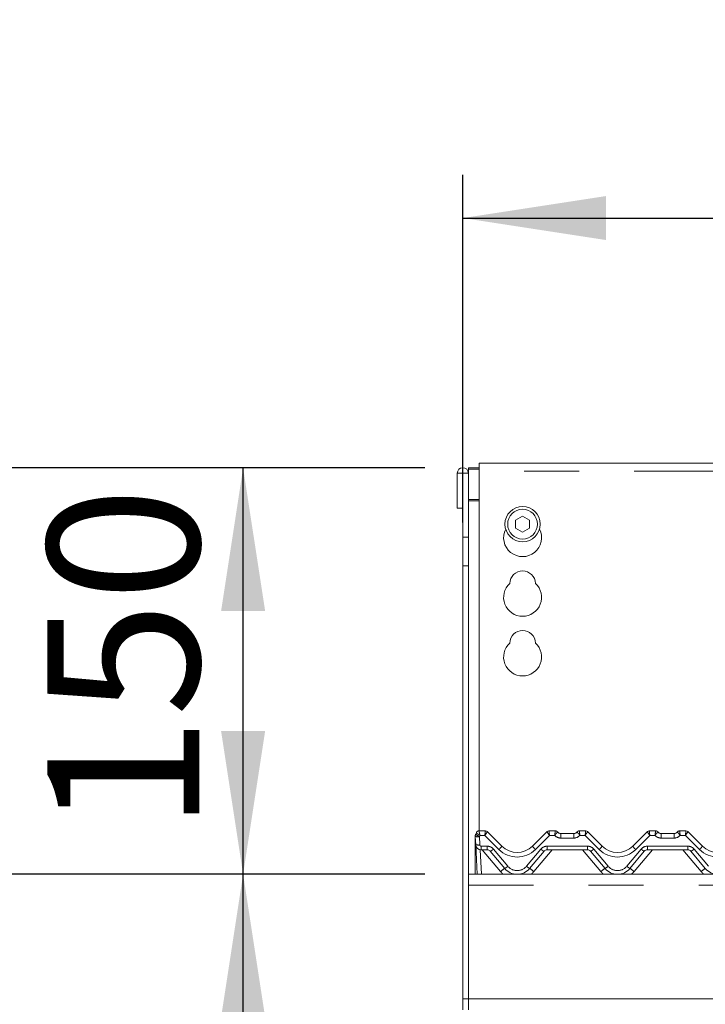
# Model space of a CAD drawing. Units: millimetres. Extents: x 5 to 415, y -14 to 292.
# Drawn here: x 29 to 45, y 236 to 259 of the extents above; entities that cross this region are included whole.
import ezdxf

# ---------------------------------------------------------------- set-up
doc = ezdxf.new("R2010")
doc.units = ezdxf.units.MM
doc.linetypes.add('PHANTOM', pattern=[12.7, 6.35, -1.27, 1.27, -1.27, 1.27, -1.27])
doc.layers.add('BEMAßUNG', color=96, linetype='Continuous')
doc.styles.add('SLDTEXTSTYLE0', font='TXT', dxfattribs={"width": 0.75})
doc.dimstyles.new('SLDDIMSTYLE0', dxfattribs={"dimtxt": 3.5, "dimasz": 3.302, "dimexe": 0, "dimexo": 0.0625, "dimgap": 0.875, "dimtad": 1, "dimdec": 0, "dimlfac": 16, "dimrnd": 1e-09, "dimzin": 12, "dimdsep": 46, "dimtxsty": 'SLDTEXTSTYLE0', "dimsah": 1, "dimcen": 0.09, "dimadec": 0, "dimazin": 3, "dimtfac": 1, "dimtdec": 0, "dimtofl": 0, "dimtmove": 0, "dimatfit": 3, "dimfxl": 0, "dimfrac": 2, "dimtolj": 1, "dimtzin": 12, "dimarcsym": 0})
doc.dimstyles.new('SLDDIMSTYLE1', dxfattribs={"dimtxt": 3.5, "dimasz": 3.302, "dimexe": 0, "dimexo": 0.0625, "dimgap": 0.875, "dimtad": 1, "dimlfac": 16, "dimrnd": 1e-09, "dimzin": 12, "dimdsep": 46, "dimtxsty": 'SLDTEXTSTYLE0', "dimsah": 1, "dimcen": 0.09, "dimadec": 0, "dimazin": 3, "dimtfac": 1, "dimtofl": 0, "dimtmove": 0, "dimatfit": 3, "dimfxl": 0, "dimfrac": 2, "dimtolj": 1, "dimtzin": 12, "dimarcsym": 0})

# ---------------------------------------------------------------- blocks, each defined once
blk = doc.blocks.new('_D')
at = {"layer": 'BEMAßUNG'}
for p, q in [((38.21, 239.239), (25.464, 239.239)), ((26.464, 183.771), (26.464, 239.239)), ((41.053, 183.771), (25.464, 183.771))]:
    blk.add_line(p, q, dxfattribs=at)
for points in [[(26.464, 239.239), (25.956, 235.937), (26.972, 235.937)], [(26.464, 183.771), (26.972, 187.073), (25.956, 187.073)]]:
    blk.add_solid(points, dxfattribs=at)
at = {"layer": 'BEMAßUNG', "insert": (21.952, 209.703), "char_height": 3.5, "attachment_point": 1, "rotation": 90, "style": 'SLDTEXTSTYLE0'}
blk.add_mtext('888', dxfattribs=at)
blk = doc.blocks.new('_D_2')
at = {"layer": 'BEMAßUNG'}
for p, q in [((38.21, 248.609), (17.139, 248.609)), ((18.139, 183.771), (18.139, 248.609)), ((41.053, 183.771), (17.139, 183.771))]:
    blk.add_line(p, q, dxfattribs=at)
for points in [[(18.139, 248.609), (17.631, 245.307), (18.647, 245.307)], [(18.139, 183.771), (18.647, 187.073), (17.631, 187.073)]]:
    blk.add_solid(points, dxfattribs=at)
at = {"layer": 'BEMAßUNG', "insert": (13.627, 215.181), "char_height": 3.5, "attachment_point": 1, "rotation": 90, "style": 'SLDTEXTSTYLE0'}
blk.add_mtext('1037', dxfattribs=at)
blk = doc.blocks.new('_D_3')
at = {"layer": 'BEMAßUNG'}
for p, q in [((38.21, 248.609), (33.017, 248.609)), ((34.017, 239.239), (34.017, 248.609)), ((38.21, 239.239), (33.017, 239.239))]:
    blk.add_line(p, q, dxfattribs=at)
for points in [[(34.017, 248.609), (33.509, 245.307), (34.525, 245.307)], [(34.017, 239.239), (34.525, 242.541), (33.509, 242.541)]]:
    blk.add_solid(points, dxfattribs=at)
at = {"layer": 'BEMAßUNG', "insert": (29.506, 240.226), "char_height": 3.5, "attachment_point": 1, "rotation": 90, "style": 'SLDTEXTSTYLE0'}
blk.add_mtext('150', dxfattribs=at)
blk = doc.blocks.new('_D_4')
at = {"layer": 'BEMAßUNG'}
for p, q in [((39.085, 247.351), (39.085, 255.371)), ((167.835, 248.014), (167.835, 255.371)), ((39.085, 254.371), (167.835, 254.371))]:
    blk.add_line(p, q, dxfattribs=at)
for points in [[(39.085, 254.371), (42.387, 253.863), (42.387, 254.879)], [(167.835, 254.371), (164.533, 254.879), (164.533, 253.863)]]:
    blk.add_solid(points, dxfattribs=at)
at = {"layer": 'BEMAßUNG', "insert": (112.401, 258.883), "char_height": 3.5, "attachment_point": 1, "style": 'SLDTEXTSTYLE0'}
blk.add_mtext('2060', dxfattribs=at)
blk = doc.blocks.new('_D_5')
at = {"layer": 'BEMAßUNG'}
for p, q in [((38.21, 239.239), (33.017, 239.239)), ((34.017, 195.489), (34.017, 239.239)), ((38.48, 195.489), (33.017, 195.489))]:
    blk.add_line(p, q, dxfattribs=at)
for points in [[(34.017, 239.239), (33.509, 235.937), (34.525, 235.937)], [(34.017, 195.489), (34.525, 198.791), (33.509, 198.791)]]:
    blk.add_solid(points, dxfattribs=at)
at = {"layer": 'BEMAßUNG', "insert": (29.506, 216.474), "char_height": 3.5, "attachment_point": 1, "rotation": 90, "style": 'SLDTEXTSTYLE0'}
blk.add_mtext('700', dxfattribs=at)

msp = doc.modelspace()

# ---------------------------------------------------------------- linework, layer by layer
at = {"color": 7, "linetype": 'Continuous', "lineweight": 15}
for p, q in [((62.08523, 248.71862), (39.46023, 248.71862)), ((39.46023, 248.53112), (39.46023, 248.71862)), ((38.95398, 248.48635), (38.95398, 247.67697)), ((39.07898, 248.48635), (38.95398, 248.48635)), ((39.07898, 248.48635), (39.07898, 247.67697)), ((39.08523, 248.48635), (39.07898, 248.48635)), ((39.21023, 248.48635), (39.08523, 248.48635)), ((39.08523, 247.01406), (39.08523, 248.48635)), ((39.21023, 248.60933), (39.21023, 248.57698)), ((39.21023, 248.60933), (39.46023, 248.60933)), ((39.21023, 248.57698), (39.46023, 248.57698)), ((39.21023, 248.48635), (39.21023, 248.57698)), ((39.21023, 247.01406), (39.21023, 248.48635)), ((39.46023, 248.53112), (39.46023, 240.23947)), ((39.07898, 247.67697), (38.95398, 247.67697)), ((40.46023, 247.5), (40.29773, 247.40619)), ((40.62273, 247.40619), (40.46023, 247.5)), ((40.29773, 247.40619), (40.29773, 247.21855)), ((40.62273, 247.21855), (40.62273, 247.40619)), ((40.29773, 247.21855), (40.46023, 247.12473)), ((40.46023, 247.12473), (40.62273, 247.21855)), ((39.08523, 246.35115), (39.08523, 247.01406)), ((39.21023, 247.01406), (39.21023, 246.35115)), ((39.08523, 246.35115), (39.08523, 236.36447)), ((39.21023, 246.35115), (39.21023, 236.36447)), ((39.4553, 240.23947), (39.60224, 240.23947)), ((41.06823, 240.23947), (41.21517, 240.23947)), ((41.7678, 240.23947), (41.91474, 240.23947)), ((43.38073, 240.23947), (43.52767, 240.23947)), ((44.0803, 240.23947), (44.22724, 240.23947)), ((39.36648, 240.08634), (39.36648, 240.11184)), ((39.36648, 240.07877), (39.36648, 240.08634)), ((39.36648, 239.23947), (39.36648, 240.07877)), ((39.37993, 239.92043), (39.36996, 240.11059)), ((39.3808, 240.16163), (39.39516, 240.19399)), ((39.3823, 240.16221), (39.39484, 240.19281)), ((39.64643, 240.22116), (39.64645, 240.22115)), ((39.64645, 240.22115), (39.98168, 239.88592)), ((40.68879, 239.88592), (41.02402, 240.22115)), ((41.02402, 240.22115), (41.02403, 240.22116)), ((41.34017, 240.17697), (41.6428, 240.17697)), ((41.95893, 240.22116), (41.95895, 240.22115)), ((41.95895, 240.22115), (42.29418, 239.88592)), ((43.00129, 239.88592), (43.33652, 240.22115)), ((43.33652, 240.22115), (43.33653, 240.22116)), ((43.65267, 240.17697), (43.9553, 240.17697)), ((44.27143, 240.22116), (44.27145, 240.22115)), ((44.27145, 240.22115), (44.60668, 239.88592)), ((39.41562, 239.23947), (39.37993, 239.92043)), ((39.64466, 239.80197), (39.50476, 239.80197)), ((41.95716, 239.80197), (41.02581, 239.80197)), ((44.26966, 239.80197), (43.33831, 239.80197)), ((40.04797, 239.37343), (39.71647, 239.76848)), ((40.95399, 239.76848), (40.6225, 239.37343)), ((42.36047, 239.37343), (42.02897, 239.76848)), ((43.26649, 239.76848), (42.935, 239.37343)), ((44.67297, 239.37343), (44.34147, 239.76848)), ((39.21023, 239.23947), (167.71023, 239.23947)), ((39.21023, 236.36447), (39.21023, 238.98947)), ((39.08523, 236.11447), (39.08523, 236.36447)), ((39.21023, 236.11447), (39.21023, 236.36447))]:
    msp.add_line(p, q, dxfattribs=at)
at = {"color": 8, "linetype": 'PHANTOM', "lineweight": 0}
for p, q in [((62.08523, 248.53112), (39.46023, 248.53112)), ((39.46023, 247.88432), (39.21023, 247.88432)), ((39.21023, 247.85197), (39.46023, 247.85197)), ((39.08523, 247.01406), (39.21023, 247.01406)), ((39.21023, 246.35115), (39.08523, 246.35115)), ((39.4553, 240.23947), (39.45528, 240.23916)), ((39.60225, 240.23943), (39.60224, 240.23947)), ((41.06823, 240.23947), (41.06821, 240.23943)), ((41.21519, 240.23939), (41.21517, 240.23947)), ((41.7678, 240.23947), (41.76778, 240.23939)), ((41.91475, 240.23943), (41.91474, 240.23947)), ((43.38073, 240.23947), (43.38071, 240.23943)), ((43.52769, 240.23939), (43.52767, 240.23947)), ((44.0803, 240.23947), (44.08028, 240.23939)), ((44.22725, 240.23943), (44.22724, 240.23947)), ((39.46358, 240.1057), (39.47355, 239.91554)), ((39.58929, 240.13592), (39.47834, 240.13592)), ((39.91539, 239.80983), (39.58929, 240.13592)), ((41.08117, 240.13592), (40.75508, 239.80983)), ((41.20041, 240.13592), (41.08117, 240.13592)), ((41.34017, 240.07342), (41.34017, 240.17697)), ((41.6428, 240.07342), (41.34017, 240.07342)), ((41.6428, 240.07342), (41.6428, 240.17697)), ((41.90179, 240.13592), (41.78255, 240.13592)), ((42.22789, 239.80983), (41.90179, 240.13592)), ((43.39367, 240.13592), (43.06758, 239.80983)), ((43.51291, 240.13592), (43.39367, 240.13592)), ((43.65267, 240.07342), (43.65267, 240.17697)), ((43.9553, 240.07342), (43.65267, 240.07342)), ((43.9553, 240.07342), (43.9553, 240.17697)), ((44.21429, 240.13592), (44.09505, 240.13592)), ((44.54039, 239.80983), (44.21429, 240.13592)), ((39.47962, 239.80452), (39.50924, 239.23947)), ((39.50476, 239.88592), (39.64466, 239.88592)), ((39.50476, 239.88592), (39.50476, 239.80197)), ((39.95221, 239.29962), (39.53069, 239.80197)), ((39.64466, 239.88592), (39.64466, 239.80197)), ((39.78829, 239.81894), (40.11978, 239.42389)), ((40.55068, 239.42389), (40.88218, 239.81894)), ((41.13978, 239.80197), (40.71826, 239.29962)), ((41.02581, 239.88592), (41.95716, 239.88592)), ((41.02581, 239.88592), (41.02581, 239.80197)), ((42.26471, 239.29962), (41.84319, 239.80197)), ((41.95716, 239.88592), (41.95716, 239.80197)), ((42.10079, 239.81894), (42.43228, 239.42389)), ((42.86318, 239.42389), (43.19468, 239.81894)), ((43.45228, 239.80197), (43.03076, 239.29962)), ((43.33831, 239.88592), (44.26966, 239.88592)), ((43.33831, 239.88592), (43.33831, 239.80197)), ((44.57721, 239.29962), (44.15569, 239.80197)), ((44.26966, 239.88592), (44.26966, 239.80197)), ((44.41329, 239.81894), (44.74478, 239.42389)), ((167.71023, 238.98947), (39.21023, 238.98947)), ((39.08523, 236.36447), (39.21023, 236.36447)), ((39.21023, 236.36447), (167.71023, 236.36447))]:
    msp.add_line(p, q, dxfattribs=at)
at = {"color": 7, "linetype": 'Continuous', "lineweight": 15, "flags": 128}
msp.add_lwpolyline([(39.37299, 240.14615), (39.37463, 240.15006), (39.3749, 240.15067)], dxfattribs=at)
at = {"color": 8, "linetype": 'PHANTOM', "lineweight": 0, "flags": 128}
msp.add_lwpolyline([(39.37997, 240.15693), (39.38016, 240.15831), (39.38074, 240.16139), (39.38079, 240.16161), (39.3808, 240.16163), (39.3808, 240.16163), (39.3808, 240.16163), (39.3808, 240.16163)], dxfattribs=at)
at = {"color": 7, "linetype": 'Continuous', "lineweight": 15}
for radius in [0.40625, 0.34375]:
    msp.add_circle((40.46023, 247.31237), radius, dxfattribs=at)
for centre, radius, start, end in [((39.08211, 248.48635), 0.12813, 0, 180), ((40.46023, 246.99987), 0.4375, 153.026949, 26.973052), ((40.46023, 245.93737), 0.29688, 1.734216, 178.265784), ((40.46023, 245.62487), 0.4375, 132.707871, 47.292129), ((40.46023, 244.56237), 0.29688, 1.734216, 178.265784), ((40.46023, 244.24987), 0.4375, 132.707871, 47.292129), ((39.4553, 240.17697), 0.0625, 90, 166.837915), ((39.60224, 240.17697), 0.0625, 45, 90), ((39.60232, 240.17701), 0.06241, 45.004692, 90.060671), ((41.06815, 240.17701), 0.06241, 89.939329, 134.995308), ((41.06823, 240.17697), 0.0625, 90, 135), ((41.21517, 240.17697), 0.0625, 36.869898, 90), ((41.7678, 240.17697), 0.0625, 90, 143.130102), ((41.91474, 240.17697), 0.0625, 45, 90), ((41.91482, 240.17701), 0.06241, 45.004692, 90.060671), ((43.38065, 240.17701), 0.06241, 89.939329, 134.995308), ((43.38073, 240.17697), 0.0625, 90, 135), ((43.52767, 240.17697), 0.0625, 36.869898, 90), ((44.0803, 240.17697), 0.0625, 90, 143.130102), ((44.22724, 240.17697), 0.0625, 45, 90), ((44.22732, 240.17701), 0.06241, 45.004692, 90.060671), ((39.46358, 240.1155), 0.09375, 148.828354, 183), ((39.30315, 240.21255), 0.09375, 328.828354, 346.799472), ((41.35492, 240.30197), 0.125, 221.810315, 270), ((41.34017, 240.27072), 0.09375, 216.882496, 270), ((41.62805, 240.30197), 0.125, 270, 318.189685), ((41.6428, 240.27072), 0.09375, 270, 323.117504), ((43.66742, 240.30197), 0.125, 221.810315, 270), ((43.65267, 240.27072), 0.09375, 216.882496, 270), ((43.94055, 240.30197), 0.125, 270, 318.189685), ((43.9553, 240.27072), 0.09375, 270, 323.117504), ((39.50476, 239.92697), 0.125, 183, 270), ((39.64466, 239.70822), 0.09375, 40, 90), ((40.33523, 240.23947), 0.5, 225, 315), ((41.02581, 239.70822), 0.09375, 90, 140), ((41.95716, 239.70822), 0.09375, 40, 90), ((42.64773, 240.23947), 0.5, 225, 315), ((43.33831, 239.70822), 0.09375, 90, 140), ((44.26966, 239.70822), 0.09375, 40, 90), ((44.96023, 240.23947), 0.5, 225, 315), ((40.33523, 239.61447), 0.375, 220, 320), ((42.64773, 239.61447), 0.375, 220, 320), ((44.96023, 239.61447), 0.375, 220, 320)]:
    msp.add_arc(centre, radius, start, end, dxfattribs=at)
at = {"color": 8, "linetype": 'PHANTOM', "lineweight": 0}
for centre, radius, start, end in [((39.45509, 240.17683), 0.06233, 89.833017, 166.729943), ((41.21529, 240.177), 0.06239, 36.893277, 90.090073), ((41.76768, 240.177), 0.06239, 89.909927, 143.106723), ((43.52779, 240.177), 0.06239, 36.893277, 90.090073), ((44.08018, 240.177), 0.06239, 89.909927, 143.106723), ((39.37186, 240.09066), 0.00689, 218.773902, 265.910254), ((39.37172, 240.08644), 0.00929, 235.703449, 269.962636), ((39.4286, 240.33442), 0.23138, 255.319777, 278.696639), ((39.59031, 240.36431), 0.28799, 224.06347, 243.893815), ((39.30315, 240.20275), 0.1875, 328.828354, 339.119371), ((41.34017, 240.26092), 0.1875, 221.810315, 270), ((41.6428, 240.26092), 0.1875, 270, 318.189685), ((43.65267, 240.26092), 0.1875, 221.810315, 270), ((43.9553, 240.26092), 0.1875, 270, 318.189685), ((39.43856, 240.14425), 0.23138, 255.319777, 278.696639), ((39.50476, 239.91717), 0.03125, 183, 270), ((39.64466, 239.69842), 0.1875, 40, 90), ((39.59782, 240.01369), 0.27241, 295.822715, 314.364678), ((39.68457, 240.07785), 0.35371, 310.735757, 327.138668), ((40.33523, 240.22967), 0.59375, 225, 315), ((40.9859, 240.07785), 0.35371, 212.861332, 229.264243), ((41.02581, 239.69842), 0.1875, 90, 140), ((41.07265, 240.01369), 0.27241, 225.635322, 244.177285), ((41.95716, 239.69842), 0.1875, 40, 90), ((41.91032, 240.01369), 0.27241, 295.822715, 314.364678), ((41.99707, 240.07785), 0.35371, 310.735757, 327.138668), ((42.64773, 240.22967), 0.59375, 225, 315), ((43.2984, 240.07785), 0.35371, 212.861332, 229.264243), ((43.33831, 239.69842), 0.1875, 90, 140), ((43.38515, 240.01369), 0.27241, 225.635322, 244.177285), ((44.26966, 239.69842), 0.1875, 40, 90), ((44.22282, 240.01369), 0.27241, 295.822715, 314.364678), ((44.30957, 240.07785), 0.35371, 310.735757, 327.138668), ((44.96023, 240.22967), 0.59375, 225, 315), ((40.45543, 238.74577), 0.74831, 122.99087, 132.257755), ((39.92931, 239.61863), 0.27241, 295.822715, 314.364678), ((40.33523, 239.60467), 0.28125, 220, 320), ((40.74116, 239.61863), 0.27241, 225.635322, 244.177285), ((40.21504, 238.74577), 0.74831, 47.742245, 57.00913), ((42.76793, 238.74577), 0.74831, 122.99087, 132.257755), ((42.24181, 239.61863), 0.27241, 295.822715, 314.364678), ((42.64773, 239.60467), 0.28125, 220, 320), ((43.05366, 239.61863), 0.27241, 225.635322, 244.177285), ((42.52754, 238.74577), 0.74831, 47.742245, 57.00913), ((45.08043, 238.74577), 0.74831, 122.99087, 132.257755), ((40.33523, 239.62101), 0.5, 220, 229.736835), ((40.33523, 239.62101), 0.5, 310.263165, 320), ((42.64773, 239.62101), 0.5, 220, 229.736835), ((42.64773, 239.62101), 0.5, 310.263165, 320), ((44.96023, 239.62101), 0.5, 220, 229.736835)]:
    msp.add_arc(centre, radius, start, end, dxfattribs=at)
for centre, major_axis, ratio, start_param, end_param in [((39.58929, 240.14572), (0.01293, 0.09375), 0.01421823, 4.60962959, 6.25440616), ((41.08117, 240.14572), (-0.01293, 0.09375), 0.01421823, 0.02877914, 1.67355572), ((41.90179, 240.14572), (0.01293, 0.09375), 0.01421823, 4.60962959, 6.25440616), ((43.39367, 240.14572), (-0.01293, 0.09375), 0.01421823, 0.02877914, 1.67355572), ((44.21429, 240.14572), (0.01293, 0.09375), 0.01421823, 4.60962959, 6.25440616), ((39.58929, 240.14572), (0.05711, 0.07546), 0.06270252, 4.62973073, 6.27450731), ((41.08117, 240.14572), (-0.05711, 0.07546), 0.06270252, 0.008678, 1.65345458), ((41.90179, 240.14572), (0.05711, 0.07546), 0.06270252, 4.62973073, 6.27450731), ((43.39367, 240.14572), (-0.05711, 0.07546), 0.06270252, 0.008678, 1.65345458), ((44.21429, 240.14572), (0.05711, 0.07546), 0.06270252, 4.62973073, 6.27450731)]:
    msp.add_ellipse(centre, major_axis=major_axis, ratio=ratio, start_param=start_param, end_param=end_param, dxfattribs=at)
for points, knots in [([(39.47834, 240.13592), (39.4783, 240.13608), (39.47764, 240.13897), (39.47436, 240.15311), (39.4688, 240.17701), (39.46268, 240.20326), (39.45842, 240.22202), (39.45568, 240.23492), (39.45541, 240.23773), (39.45528, 240.23916)], [0, 0, 0, 0, 0.003309843, 0.059076132, 0.288415886, 0.485671592, 0.657399014, 0.825478034, 1, 1, 1, 1]), ([(41.20041, 240.13592), (41.20044, 240.13609), (41.20226, 240.14823), (41.2057, 240.17108), (41.21004, 240.20005), (41.21311, 240.22118), (41.21506, 240.23561), (41.21514, 240.23812), (41.21519, 240.23939)], [0, 0, 0, 0, 0.00339182, 0.24139843, 0.44107219, 0.627698, 0.81232094, 1, 1, 1, 1]), ([(41.78255, 240.13592), (41.78253, 240.13609), (41.7807, 240.14823), (41.77727, 240.17108), (41.77293, 240.20005), (41.76985, 240.22118), (41.76791, 240.23561), (41.76782, 240.23812), (41.76778, 240.23939)], [0, 0, 0, 0, 0.00339182, 0.24139843, 0.44107219, 0.627698, 0.81232094, 1, 1, 1, 1]), ([(43.51291, 240.13592), (43.51294, 240.13609), (43.51476, 240.14823), (43.5182, 240.17108), (43.52254, 240.20005), (43.52561, 240.22118), (43.52756, 240.23561), (43.52764, 240.23812), (43.52769, 240.23939)], [0, 0, 0, 0, 0.00339182, 0.24139843, 0.44107219, 0.627698, 0.81232094, 1, 1, 1, 1]), ([(44.09505, 240.13592), (44.09503, 240.13609), (44.0932, 240.14823), (44.08977, 240.17108), (44.08543, 240.20005), (44.08235, 240.22118), (44.08041, 240.23561), (44.08032, 240.23812), (44.08028, 240.23939)], [0, 0, 0, 0, 0.00339182, 0.24139843, 0.44107219, 0.627698, 0.81232094, 1, 1, 1, 1]), ([(39.47834, 240.13592), (39.4782, 240.13601), (39.47573, 240.13766), (39.46364, 240.14562), (39.44317, 240.15857), (39.4209, 240.17193), (39.40558, 240.18123), (39.39585, 240.18784), (39.39491, 240.19003), (39.39443, 240.19114)], [0, 0, 0, 0, 0.00332405, 0.059276286, 0.288522661, 0.485128049, 0.656510235, 0.824800857, 1, 1, 1, 1]), ([(41.20041, 240.13592), (41.20052, 240.13605), (41.20842, 240.14546), (41.22337, 240.16296), (41.24241, 240.1846), (41.25599, 240.20018), (41.2646, 240.21093), (41.26499, 240.21327), (41.26518, 240.21445)], [0, 0, 0, 0, 0.00339797, 0.24145267, 0.44085133, 0.62729556, 0.81201353, 1, 1, 1, 1]), ([(41.78255, 240.13592), (41.78244, 240.13605), (41.77455, 240.14546), (41.7596, 240.16296), (41.74056, 240.1846), (41.72697, 240.20018), (41.71836, 240.21093), (41.71798, 240.21327), (41.71779, 240.21445)], [0, 0, 0, 0, 0.00339797, 0.24145267, 0.44085133, 0.62729556, 0.81201353, 1, 1, 1, 1]), ([(43.51291, 240.13592), (43.51302, 240.13605), (43.52092, 240.14546), (43.53587, 240.16296), (43.55491, 240.1846), (43.56849, 240.20018), (43.5771, 240.21093), (43.57749, 240.21327), (43.57768, 240.21445)], [0, 0, 0, 0, 0.00339797, 0.241452671, 0.440851328, 0.627295557, 0.812013528, 1, 1, 1, 1]), ([(44.09505, 240.13592), (44.09494, 240.13605), (44.08705, 240.14546), (44.0721, 240.16296), (44.05306, 240.1846), (44.03947, 240.20018), (44.03086, 240.21093), (44.03048, 240.21327), (44.03029, 240.21445)], [0, 0, 0, 0, 0.00339797, 0.24145267, 0.44085133, 0.62729556, 0.81201353, 1, 1, 1, 1])]:
    msp.add_open_spline(points, degree=3, knots=knots, dxfattribs=at)
at = {"color": 7, "linetype": 'Continuous', "lineweight": 15}
msp.add_open_spline([(39.36648, 240.11184), (39.367, 240.11927), (39.36797, 240.13319), (39.37398, 240.14984), (39.37901, 240.15854), (39.3808, 240.16163)], degree=3, knots=[0, 0, 0, 0, 0.42497377, 0.79533422, 1, 1, 1, 1], dxfattribs=at)

# ---------------------------------------------------------------- dimensions: what is measured, and where the dimension line sits
at = {"layer": 'BEMAßUNG'}
dim = msp.add_linear_dim(base=(167.83523, 254.37142), p1=(39.08523, 246.35115), p2=(167.83523, 247.01406), dimstyle='SLDDIMSTYLE1', dxfattribs=at)
dim.commit()
dim.dimension.update_dxf_attribs({"geometry": '_D_4', "text_midpoint": (117.57277, 254.37142), "dimtype": 160})
for base, p1, p2, dimstyle, picture, middle in [((18.13903, 248.60933), (42.05328, 183.77072), (39.21023, 248.60933), 'SLDDIMSTYLE0', '_D_2', (18.13903, 220.35362)), ((34.01726, 248.60933), (39.21023, 239.23947), (39.21023, 248.60933), 'SLDDIMSTYLE0', '_D_3', (34.01726, 244.10511)), ((26.4638827502, 239.2394706746), (42.0532846614, 183.7707206746), (39.2102335067, 239.2394706746), 'SLDDIMSTYLE0', '_D', (26.4638827502, 213.5823271374)), ((34.01726, 239.23947), (39.48028, 195.48947), (39.21023, 239.23947), 'SLDDIMSTYLE1', '_D_5', (34.01726, 220.35362))]:
    dim = msp.add_linear_dim(base=base, p1=p1, p2=p2, angle=90, dimstyle=dimstyle, dxfattribs=at)
    dim.commit()
    dim.dimension.update_dxf_attribs({"geometry": picture, "text_midpoint": middle, "dimtype": 160})

doc.saveas('drawing.dxf')
